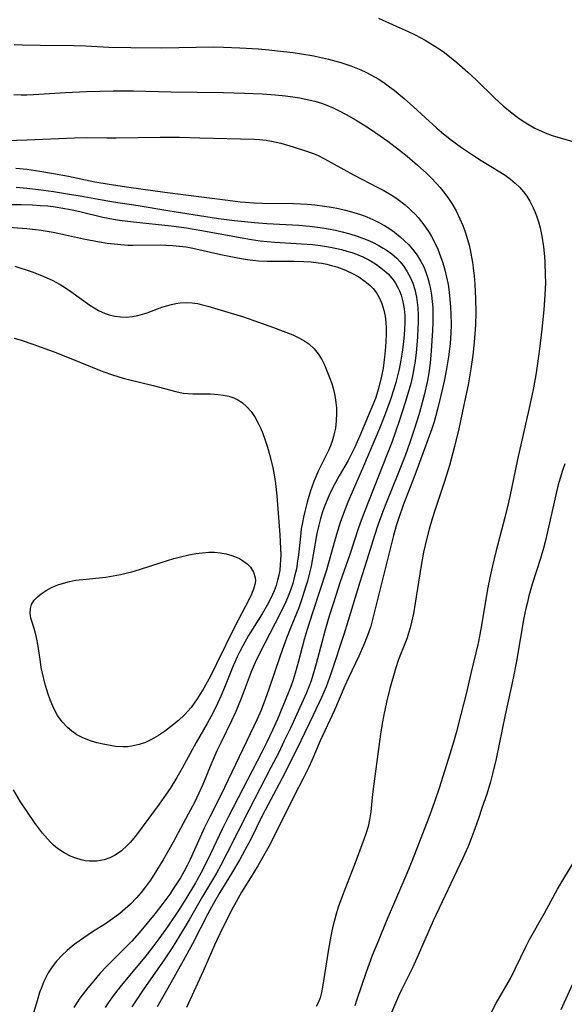
# Model space of a CAD drawing. Units: inches. Extents: x 2081580 to 2087077, y 201546 to 207062.
# Drawn here: x 2083626 to 2083687, y 203642 to 203754 of the extents above; entities that cross this region are included whole.
import ezdxf

# ---------------------------------------------------------------- set-up
doc = ezdxf.new("R2010")
doc.units = ezdxf.units.IN
doc.header["$MEASUREMENT"] = 0
doc.layers.add('c_03_T14S_R19E', color=191, linetype='Continuous')

msp = doc.modelspace()

# ---------------------------------------------------------------- linework, layer by layer
at = {"layer": 'c_03_T14S_R19E', "elevation": 890}
msp.add_lwpolyline([(2083624.04, 203739.97), (2083626.4, 203740.03), (2083631.75, 203740.29), (2083633.14, 203740.3), (2083635.42, 203740.26), (2083636.45, 203740.26), (2083641.42, 203740.33), (2083643.62, 203740.33), (2083645.91, 203740.29), (2083652.05, 203740.12), (2083652.62, 203740.08), (2083653.37, 203740.01), (2083653.99, 203739.91), (2083655.04, 203739.67), (2083656.45, 203739.27), (2083657.95, 203738.78), (2083658.71, 203738.5), (2083659.26, 203738.27), (2083659.98, 203737.92), (2083663.24, 203736.1), (2083666, 203734.68), (2083666.65, 203734.32), (2083667.29, 203733.95), (2083667.79, 203733.64), (2083668.28, 203733.3), (2083669.05, 203732.71), (2083669.44, 203732.37), (2083669.81, 203732.01), (2083670.18, 203731.64), (2083670.52, 203731.26), (2083670.92, 203730.78), (2083671.29, 203730.28), (2083671.76, 203729.57), (2083672.02, 203729.12), (2083672.4, 203728.42), (2083672.74, 203727.69), (2083673.06, 203726.89), (2083673.32, 203726.15), (2083673.54, 203725.38), (2083673.74, 203724.54), (2083673.9, 203723.7), (2083674.03, 203722.83), (2083674.12, 203722.01), (2083674.19, 203721.19), (2083674.23, 203720.36), (2083674.24, 203719.16), (2083674.21, 203718.27), (2083674.13, 203717.01), (2083673.95, 203715.55), (2083673.73, 203714.2), (2083673.46, 203712.8), (2083673.1, 203711.17), (2083672.68, 203709.48), (2083672.33, 203708.22), (2083672.07, 203707.41), (2083671.79, 203706.6), (2083670.17, 203702.19), (2083668.85, 203698.81), (2083668.35, 203697.38), (2083668.1, 203696.57), (2083667.75, 203695.36), (2083667.44, 203694.16), (2083665.43, 203686.03), (2083665.18, 203685.13), (2083664.94, 203684.37), (2083664.49, 203683.22), (2083663.84, 203681.76), (2083662.67, 203679.31), (2083662.26, 203678.41), (2083661.09, 203675.66), (2083659.49, 203672.19), (2083658.52, 203669.95), (2083658.19, 203669.22), (2083657.57, 203667.94), (2083656.54, 203665.97), (2083654.57, 203661.95), (2083653.69, 203660.25), (2083652.46, 203658.08), (2083651.63, 203656.71), (2083650.62, 203655.1), (2083649.99, 203654.01), (2083649.48, 203653.05), (2083648.17, 203650.38), (2083647.57, 203649.1), (2083646.29, 203646.18), (2083644.39, 203642.08)], dxfattribs=at)
at = {"layer": 'c_03_T14S_R19E'}
for points in [[(2083666.05, 203753.77, 884), (2083668.07, 203752.89, 884), (2083669.39, 203752.28, 884), (2083670.18, 203751.9, 884), (2083671.33, 203751.29, 884), (2083672.12, 203750.82, 884), (2083672.73, 203750.43, 884), (2083673.34, 203750.01, 884), (2083673.89, 203749.61, 884), (2083674.91, 203748.78, 884), (2083676.15, 203747.68, 884), (2083677.07, 203746.81, 884), (2083679.18, 203744.77, 884), (2083680.14, 203743.89, 884), (2083681.14, 203743.04, 884), (2083681.76, 203742.57, 884), (2083682.49, 203742.07, 884), (2083683.25, 203741.61, 884), (2083683.71, 203741.37, 884), (2083684.09, 203741.18, 884), (2083684.87, 203740.85, 884), (2083685.66, 203740.55, 884), (2083686.57, 203740.26, 884), (2083688.77, 203739.62, 884)], [(2083624.96, 203750.83, 886), (2083625.91, 203750.79, 886), (2083627.89, 203750.74, 886), (2083631.74, 203750.71, 886), (2083633.04, 203750.66, 886), (2083635.64, 203750.52, 886), (2083638.13, 203750.46, 886), (2083641.61, 203750.44, 886), (2083647.42, 203750.53, 886), (2083648.59, 203750.52, 886), (2083650.42, 203750.45, 886), (2083652.52, 203750.32, 886), (2083653.68, 203750.22, 886), (2083655.36, 203750.04, 886), (2083656.43, 203749.9, 886), (2083657.39, 203749.76, 886), (2083658.76, 203749.52, 886), (2083659.42, 203749.38, 886), (2083660.4, 203749.16, 886), (2083661.25, 203748.94, 886), (2083661.81, 203748.78, 886), (2083662.94, 203748.4, 886), (2083663.49, 203748.19, 886), (2083664.07, 203747.94, 886), (2083664.64, 203747.68, 886), (2083665.28, 203747.36, 886), (2083666.01, 203746.94, 886), (2083666.67, 203746.51, 886), (2083667.31, 203746.05, 886), (2083667.83, 203745.65, 886), (2083668.95, 203744.72, 886), (2083670.02, 203743.77, 886), (2083672.64, 203741.38, 886), (2083673.16, 203740.92, 886), (2083674.15, 203740.12, 886), (2083675.43, 203739.18, 886), (2083676.67, 203738.35, 886), (2083677.63, 203737.73, 886), (2083679.73, 203736.45, 886), (2083680.34, 203736.05, 886), (2083680.94, 203735.62, 886), (2083681.48, 203735.17, 886), (2083681.98, 203734.69, 886), (2083682.43, 203734.18, 886), (2083682.8, 203733.67, 886), (2083683.13, 203733.13, 886), (2083683.52, 203732.37, 886), (2083683.66, 203732.04, 886), (2083683.88, 203731.48, 886), (2083684.09, 203730.8, 886), (2083684.28, 203730.12, 886), (2083684.48, 203729.18, 886), (2083684.66, 203727.96, 886), (2083684.77, 203726.86, 886), (2083684.81, 203726.22, 886), (2083684.87, 203724.78, 886), (2083684.88, 203723.95, 886), (2083684.83, 203722.53, 886), (2083684.7, 203720.85, 886), (2083684.48, 203718.66, 886), (2083684.22, 203716.43, 886), (2083684, 203714.81, 886), (2083683.83, 203713.75, 886), (2083683.53, 203712.04, 886), (2083683.35, 203711.15, 886), (2083683.01, 203709.58, 886), (2083681.73, 203703.95, 886), (2083680.87, 203699.76, 886), (2083680.66, 203698.8, 886), (2083680.31, 203697.41, 886), (2083679.33, 203693.67, 886), (2083678.87, 203691.78, 886), (2083678.65, 203690.77, 886), (2083678.36, 203689.32, 886), (2083677.69, 203685.2, 886), (2083677.5, 203684.2, 886), (2083677.3, 203683.21, 886), (2083676.49, 203679.77, 886), (2083675.94, 203677.49, 886), (2083675.36, 203675.16, 886), (2083674.82, 203673.1, 886), (2083674.51, 203672.02, 886), (2083674.1, 203670.67, 886), (2083672.89, 203666.83, 886), (2083672.34, 203665.19, 886), (2083671.72, 203663.51, 886), (2083669.87, 203658.69, 886), (2083669.27, 203657.2, 886), (2083666.94, 203651.78, 886), (2083666.04, 203649.65, 886), (2083665.35, 203647.94, 886), (2083664.65, 203646.06, 886), (2083663.63, 203642.98, 886), (2083663.38, 203642.28, 886)], [(2083624.93, 203745.16, 888), (2083625.73, 203745.14, 888), (2083626.39, 203745.14, 888), (2083627.13, 203745.16, 888), (2083630.75, 203745.41, 888), (2083633.12, 203745.52, 888), (2083636.14, 203745.58, 888), (2083638.41, 203745.58, 888), (2083642.65, 203745.48, 888), (2083648.59, 203745.38, 888), (2083650.96, 203745.31, 888), (2083652.92, 203745.23, 888), (2083654.4, 203745.13, 888), (2083655.55, 203745.03, 888), (2083656.41, 203744.92, 888), (2083657.17, 203744.8, 888), (2083658.03, 203744.62, 888), (2083658.88, 203744.41, 888), (2083659.63, 203744.17, 888), (2083660.23, 203743.95, 888), (2083660.93, 203743.65, 888), (2083661.62, 203743.32, 888), (2083662.4, 203742.92, 888), (2083663.53, 203742.28, 888), (2083664.34, 203741.77, 888), (2083665.15, 203741.24, 888), (2083666.26, 203740.49, 888), (2083667.12, 203739.88, 888), (2083668.44, 203738.88, 888), (2083669.3, 203738.19, 888), (2083670.47, 203737.2, 888), (2083671.47, 203736.27, 888), (2083672, 203735.74, 888), (2083672.61, 203735.1, 888), (2083673.01, 203734.65, 888), (2083673.4, 203734.18, 888), (2083673.88, 203733.53, 888), (2083674.32, 203732.86, 888), (2083674.81, 203732.03, 888), (2083675.25, 203731.14, 888), (2083675.56, 203730.39, 888), (2083675.78, 203729.79, 888), (2083675.98, 203729.17, 888), (2083676.27, 203728.14, 888), (2083676.39, 203727.64, 888), (2083676.66, 203726.18, 888), (2083676.75, 203725.58, 888), (2083676.85, 203724.66, 888), (2083676.93, 203723.74, 888), (2083677.02, 203722.04, 888), (2083677.03, 203720.59, 888), (2083676.99, 203719.11, 888), (2083676.86, 203717.19, 888), (2083676.7, 203715.74, 888), (2083676.48, 203714.19, 888), (2083676.16, 203712.39, 888), (2083675.65, 203709.94, 888), (2083675.12, 203707.43, 888), (2083674.63, 203705.42, 888), (2083674.06, 203703.26, 888), (2083673.74, 203702.18, 888), (2083673.44, 203701.24, 888), (2083672.41, 203698.2, 888), (2083672.11, 203697.26, 888), (2083671.76, 203696.1, 888), (2083671.46, 203694.92, 888), (2083671.15, 203693.47, 888), (2083670.83, 203691.74, 888), (2083670.2, 203687.73, 888), (2083670, 203686.57, 888), (2083669.8, 203685.59, 888), (2083669.64, 203684.96, 888), (2083669.46, 203684.34, 888), (2083669.29, 203683.83, 888), (2083669.11, 203683.32, 888), (2083668.33, 203681.36, 888), (2083667.98, 203680.31, 888), (2083667.34, 203678.1, 888), (2083666.95, 203676.56, 888), (2083666.65, 203675.12, 888), (2083666.47, 203674.13, 888), (2083666.27, 203672.92, 888), (2083666.08, 203671.54, 888), (2083665.53, 203667.34, 888), (2083665.4, 203666.17, 888), (2083665.2, 203664.18, 888), (2083665.05, 203663.26, 888), (2083664.88, 203662.52, 888), (2083664.67, 203661.78, 888), (2083664.42, 203661.05, 888), (2083663.3, 203658.1, 888), (2083661.98, 203654.71, 888), (2083661.52, 203653.4, 888), (2083661.24, 203652.51, 888), (2083661.04, 203651.8, 888), (2083660.87, 203651.08, 888), (2083660.67, 203650.12, 888), (2083660.42, 203648.65, 888), (2083659.74, 203644.38, 888), (2083659.62, 203643.77, 888), (2083659.46, 203643.18, 888), (2083659.24, 203642.59, 888), (2083659.04, 203642.17, 888)], [(2083625.15, 203736.86, 892), (2083626.38, 203736.73, 892), (2083627.84, 203736.52, 892), (2083629.4, 203736.26, 892), (2083631.09, 203735.93, 892), (2083634.07, 203735.32, 892), (2083635.67, 203735.03, 892), (2083637.91, 203734.69, 892), (2083641.96, 203734.15, 892), (2083649.08, 203733.22, 892), (2083650.45, 203733.06, 892), (2083651.05, 203733, 892), (2083651.99, 203732.94, 892), (2083652.92, 203732.9, 892), (2083656.47, 203732.86, 892), (2083658.06, 203732.78, 892), (2083658.88, 203732.7, 892), (2083659.96, 203732.57, 892), (2083660.75, 203732.44, 892), (2083661.54, 203732.29, 892), (2083662.32, 203732.11, 892), (2083663.27, 203731.85, 892), (2083664.01, 203731.61, 892), (2083664.75, 203731.35, 892), (2083665.41, 203731.06, 892), (2083666.09, 203730.73, 892), (2083666.75, 203730.37, 892), (2083667.33, 203730, 892), (2083667.88, 203729.61, 892), (2083668.52, 203729.1, 892), (2083669.01, 203728.66, 892), (2083669.47, 203728.2, 892), (2083669.91, 203727.71, 892), (2083670.41, 203727.03, 892), (2083670.85, 203726.31, 892), (2083671.12, 203725.77, 892), (2083671.39, 203725.11, 892), (2083671.62, 203724.42, 892), (2083671.8, 203723.72, 892), (2083671.91, 203723.19, 892), (2083672.03, 203722.51, 892), (2083672.11, 203721.79, 892), (2083672.17, 203721.06, 892), (2083672.19, 203720.25, 892), (2083672.18, 203719.46, 892), (2083672.14, 203718.53, 892), (2083671.99, 203716.21, 892), (2083671.88, 203714.82, 892), (2083671.74, 203713.75, 892), (2083671.58, 203712.86, 892), (2083671.24, 203711.36, 892), (2083670.87, 203709.94, 892), (2083670.6, 203709.01, 892), (2083670.12, 203707.47, 892), (2083669.58, 203705.86, 892), (2083669.09, 203704.49, 892), (2083668.33, 203702.5, 892), (2083666.95, 203699.12, 892), (2083666.55, 203698.08, 892), (2083666, 203696.55, 892), (2083665.61, 203695.38, 892), (2083664.74, 203692.59, 892), (2083663.94, 203690.11, 892), (2083662.65, 203685.76, 892), (2083662.16, 203684.18, 892), (2083660.72, 203679.85, 892), (2083660.14, 203678.27, 892), (2083659.62, 203677.06, 892), (2083658.67, 203675.08, 892), (2083657.3, 203672.18, 892), (2083656.71, 203670.96, 892), (2083655.19, 203667.97, 892), (2083652.94, 203663.71, 892), (2083651.57, 203660.94, 892), (2083651.21, 203660.25, 892), (2083650.4, 203658.79, 892), (2083649.49, 203657.21, 892), (2083648.17, 203655.04, 892), (2083647.45, 203653.81, 892), (2083646.82, 203652.64, 892), (2083645.09, 203649.28, 892), (2083644.03, 203647.34, 892), (2083642.28, 203644.27, 892), (2083641.09, 203642.13, 892)], [(2083625.19, 203734.7, 894), (2083626.38, 203734.6, 894), (2083627.71, 203734.45, 894), (2083629.4, 203734.21, 894), (2083631.2, 203733.93, 894), (2083632.39, 203733.72, 894), (2083634.88, 203733.26, 894), (2083636.17, 203733.04, 894), (2083638.93, 203732.62, 894), (2083642.3, 203732.07, 894), (2083648.01, 203731.18, 894), (2083649.82, 203730.93, 894), (2083652.07, 203730.7, 894), (2083653.46, 203730.6, 894), (2083657.09, 203730.4, 894), (2083658.29, 203730.3, 894), (2083658.89, 203730.24, 894), (2083659.48, 203730.16, 894), (2083660.43, 203730.01, 894), (2083661.19, 203729.85, 894), (2083661.95, 203729.67, 894), (2083662.82, 203729.43, 894), (2083663.65, 203729.17, 894), (2083664.35, 203728.92, 894), (2083665.03, 203728.64, 894), (2083665.44, 203728.45, 894), (2083666.02, 203728.15, 894), (2083666.59, 203727.83, 894), (2083666.94, 203727.61, 894), (2083667.55, 203727.17, 894), (2083668.11, 203726.69, 894), (2083668.51, 203726.28, 894), (2083668.85, 203725.86, 894), (2083669.27, 203725.23, 894), (2083669.63, 203724.55, 894), (2083669.92, 203723.85, 894), (2083670.14, 203723.14, 894), (2083670.33, 203722.28, 894), (2083670.42, 203721.69, 894), (2083670.48, 203721.08, 894), (2083670.53, 203720.25, 894), (2083670.52, 203719.33, 894), (2083670.51, 203718.83, 894), (2083670.44, 203717.78, 894), (2083670.29, 203716, 894), (2083670.15, 203714.84, 894), (2083670.06, 203714.26, 894), (2083669.92, 203713.54, 894), (2083669.69, 203712.54, 894), (2083669.52, 203711.88, 894), (2083669.12, 203710.51, 894), (2083668.39, 203708.27, 894), (2083667.59, 203705.99, 894), (2083666.55, 203703.3, 894), (2083664.5, 203698.15, 894), (2083663.99, 203696.78, 894), (2083663.75, 203696.11, 894), (2083662.82, 203693.23, 894), (2083661.74, 203690.12, 894), (2083660.98, 203687.77, 894), (2083660.47, 203686.13, 894), (2083660, 203684.58, 894), (2083659.65, 203683.28, 894), (2083659.02, 203680.87, 894), (2083658.65, 203679.6, 894), (2083658.45, 203678.97, 894), (2083658.2, 203678.3, 894), (2083657.92, 203677.6, 894), (2083657.38, 203676.36, 894), (2083656.12, 203673.63, 894), (2083655.43, 203672.18, 894), (2083654.76, 203670.81, 894), (2083653.93, 203669.18, 894), (2083651.42, 203664.36, 894), (2083649, 203659.54, 894), (2083648.27, 203658.16, 894), (2083647.77, 203657.25, 894), (2083646.22, 203654.6, 894), (2083644.7, 203651.96, 894), (2083643.61, 203650.15, 894), (2083642.77, 203648.81, 894), (2083641.95, 203647.58, 894), (2083639.5, 203644.06, 894), (2083638.22, 203642.13, 894)], [(2083623.61, 203732.74, 896), (2083625.74, 203732.73, 896), (2083627.02, 203732.69, 896), (2083627.88, 203732.65, 896), (2083628.74, 203732.58, 896), (2083629.37, 203732.51, 896), (2083630.69, 203732.31, 896), (2083631.5, 203732.15, 896), (2083632.37, 203731.95, 896), (2083634.97, 203731.31, 896), (2083636.17, 203731.08, 896), (2083636.85, 203730.97, 896), (2083638.43, 203730.77, 896), (2083642.66, 203730.34, 896), (2083644.39, 203730.12, 896), (2083646.14, 203729.82, 896), (2083650.45, 203729.02, 896), (2083651.73, 203728.8, 896), (2083652.7, 203728.66, 896), (2083653.49, 203728.57, 896), (2083654.36, 203728.5, 896), (2083657.37, 203728.31, 896), (2083658.6, 203728.21, 896), (2083659.51, 203728.11, 896), (2083660.66, 203727.92, 896), (2083661.87, 203727.66, 896), (2083662.48, 203727.49, 896), (2083663.04, 203727.32, 896), (2083663.58, 203727.12, 896), (2083664.29, 203726.82, 896), (2083664.97, 203726.48, 896), (2083665.54, 203726.15, 896), (2083665.84, 203725.96, 896), (2083666.52, 203725.46, 896), (2083667.14, 203724.9, 896), (2083667.56, 203724.43, 896), (2083667.93, 203723.93, 896), (2083668.29, 203723.31, 896), (2083668.44, 203722.98, 896), (2083668.62, 203722.5, 896), (2083668.82, 203721.75, 896), (2083668.96, 203720.97, 896), (2083669.03, 203720.23, 896), (2083669.04, 203719.52, 896), (2083669.01, 203718.58, 896), (2083668.93, 203717.63, 896), (2083668.85, 203716.94, 896), (2083668.73, 203716.06, 896), (2083668.59, 203715.18, 896), (2083668.38, 203714.15, 896), (2083668, 203712.65, 896), (2083667.78, 203711.9, 896), (2083667.37, 203710.61, 896), (2083666.74, 203708.9, 896), (2083666.16, 203707.47, 896), (2083664.35, 203703.18, 896), (2083662.6, 203699.15, 896), (2083662.29, 203698.36, 896), (2083661.77, 203696.95, 896), (2083661.32, 203695.48, 896), (2083660.7, 203693.22, 896), (2083660.18, 203691.47, 896), (2083658.62, 203686.64, 896), (2083658.02, 203684.75, 896), (2083657.69, 203683.61, 896), (2083657.05, 203681.18, 896), (2083656.67, 203679.84, 896), (2083656.43, 203679.08, 896), (2083656.17, 203678.33, 896), (2083655.88, 203677.55, 896), (2083654.66, 203674.64, 896), (2083654.1, 203673.38, 896), (2083653.48, 203672.05, 896), (2083652.91, 203670.92, 896), (2083649.15, 203663.64, 896), (2083648.44, 203662.2, 896), (2083646.78, 203658.72, 896), (2083646.03, 203657.25, 896), (2083645.41, 203656.14, 896), (2083644.33, 203654.34, 896), (2083643.57, 203653.14, 896), (2083642.25, 203651.18, 896), (2083641.29, 203649.84, 896), (2083640.61, 203648.93, 896), (2083639.68, 203647.74, 896), (2083637.04, 203644.55, 896), (2083636.03, 203643.24, 896), (2083635.5, 203642.49, 896), (2083635.22, 203642.07, 896)], [(2083623.38, 203730.26, 898), (2083626.38, 203730.04, 898), (2083627.36, 203729.93, 898), (2083628.01, 203729.84, 898), (2083629.37, 203729.61, 898), (2083630.73, 203729.33, 898), (2083632.79, 203728.88, 898), (2083634.59, 203728.52, 898), (2083635.44, 203728.39, 898), (2083636.6, 203728.25, 898), (2083637.78, 203728.17, 898), (2083638.4, 203728.15, 898), (2083641.42, 203728.19, 898), (2083642.07, 203728.17, 898), (2083642.84, 203728.13, 898), (2083643.6, 203728.05, 898), (2083644.35, 203727.95, 898), (2083645.13, 203727.81, 898), (2083648.28, 203727.1, 898), (2083650.15, 203726.71, 898), (2083651.28, 203726.53, 898), (2083651.89, 203726.46, 898), (2083652.52, 203726.39, 898), (2083653.48, 203726.33, 898), (2083654.71, 203726.33, 898), (2083656.55, 203726.35, 898), (2083657.65, 203726.32, 898), (2083658.47, 203726.26, 898), (2083659.28, 203726.17, 898), (2083659.68, 203726.11, 898), (2083660.23, 203726, 898), (2083660.77, 203725.87, 898), (2083661.37, 203725.7, 898), (2083661.95, 203725.49, 898), (2083662.41, 203725.3, 898), (2083663.14, 203724.95, 898), (2083663.84, 203724.56, 898), (2083664.56, 203724.06, 898), (2083665.07, 203723.63, 898), (2083665.44, 203723.26, 898), (2083665.82, 203722.76, 898), (2083666.14, 203722.24, 898), (2083666.44, 203721.56, 898), (2083666.67, 203720.81, 898), (2083666.81, 203720.15, 898), (2083666.89, 203719.47, 898), (2083666.93, 203718.77, 898), (2083666.93, 203717.98, 898), (2083666.86, 203716.63, 898), (2083666.74, 203715.51, 898), (2083666.66, 203714.89, 898), (2083666.57, 203714.28, 898), (2083666.39, 203713.35, 898), (2083666.1, 203712.12, 898), (2083665.87, 203711.34, 898), (2083665.71, 203710.85, 898), (2083665.32, 203709.85, 898), (2083663.94, 203706.63, 898), (2083663.34, 203705.28, 898), (2083662.97, 203704.52, 898), (2083662.62, 203703.85, 898), (2083661.62, 203702.09, 898), (2083660.91, 203700.78, 898), (2083660.5, 203699.93, 898), (2083660.01, 203698.77, 898), (2083659.74, 203698.04, 898), (2083659.51, 203697.3, 898), (2083659.31, 203696.54, 898), (2083659.11, 203695.6, 898), (2083658.7, 203693.19, 898), (2083658.45, 203691.89, 898), (2083658.28, 203691.16, 898), (2083658.04, 203690.23, 898), (2083657.84, 203689.53, 898), (2083657.5, 203688.45, 898), (2083657.06, 203687.22, 898), (2083656.03, 203684.65, 898), (2083655.58, 203683.49, 898), (2083654.98, 203681.77, 898), (2083653.66, 203677.92, 898), (2083653.32, 203676.95, 898), (2083652.82, 203675.66, 898), (2083652.33, 203674.54, 898), (2083652, 203673.83, 898), (2083648.69, 203666.9, 898), (2083648.01, 203665.53, 898), (2083647.03, 203663.61, 898), (2083646.4, 203662.34, 898), (2083644.8, 203658.8, 898), (2083644.47, 203658.1, 898), (2083644.11, 203657.41, 898), (2083643.71, 203656.72, 898), (2083642.97, 203655.57, 898), (2083642.5, 203654.88, 898), (2083641.74, 203653.81, 898), (2083640.87, 203652.67, 898), (2083639.98, 203651.59, 898), (2083639.06, 203650.51, 898), (2083638.22, 203649.58, 898), (2083637.61, 203648.94, 898), (2083635.44, 203646.76, 898), (2083634.64, 203645.91, 898), (2083633.93, 203645.1, 898), (2083633.27, 203644.29, 898), (2083632.38, 203643.11, 898), (2083631.67, 203642.07, 898)], [(2083625.04, 203725.79, 900), (2083626.98, 203725.13, 900), (2083628.04, 203724.72, 900), (2083628.64, 203724.47, 900), (2083629.23, 203724.19, 900), (2083630.14, 203723.7, 900), (2083630.76, 203723.32, 900), (2083631.36, 203722.91, 900), (2083633.5, 203721.38, 900), (2083633.99, 203721.06, 900), (2083634.49, 203720.76, 900), (2083635.21, 203720.43, 900), (2083635.67, 203720.27, 900), (2083636.33, 203720.12, 900), (2083636.97, 203720.05, 900), (2083637.61, 203720.04, 900), (2083638.29, 203720.09, 900), (2083638.89, 203720.2, 900), (2083639.43, 203720.35, 900), (2083639.97, 203720.53, 900), (2083641.61, 203721.15, 900), (2083642.15, 203721.32, 900), (2083642.69, 203721.47, 900), (2083643.19, 203721.57, 900), (2083643.69, 203721.64, 900), (2083644.41, 203721.68, 900), (2083645.02, 203721.64, 900), (2083645.63, 203721.55, 900), (2083646.06, 203721.46, 900), (2083646.8, 203721.28, 900), (2083649.44, 203720.48, 900), (2083650.7, 203720.08, 900), (2083651.98, 203719.65, 900), (2083654.2, 203718.86, 900), (2083655.32, 203718.45, 900), (2083656.39, 203718.01, 900), (2083657, 203717.72, 900), (2083657.63, 203717.38, 900), (2083658.2, 203717, 900), (2083658.8, 203716.46, 900), (2083659.26, 203715.89, 900), (2083659.65, 203715.26, 900), (2083659.99, 203714.58, 900), (2083660.17, 203714.16, 900), (2083660.54, 203713.22, 900), (2083660.78, 203712.53, 900), (2083660.97, 203711.86, 900), (2083661.13, 203711.19, 900), (2083661.26, 203710.39, 900), (2083661.31, 203709.78, 900), (2083661.33, 203709.18, 900), (2083661.3, 203708.31, 900), (2083661.2, 203707.5, 900), (2083661.11, 203707.03, 900), (2083660.99, 203706.56, 900), (2083660.83, 203706.03, 900), (2083660.65, 203705.51, 900), (2083660.42, 203704.97, 900), (2083659.26, 203702.62, 900), (2083658.99, 203702.01, 900), (2083658.77, 203701.47, 900), (2083658.4, 203700.43, 900), (2083658.01, 203699.14, 900), (2083657.73, 203698.07, 900), (2083657.59, 203697.45, 900), (2083657.47, 203696.82, 900), (2083657.35, 203696.13, 900), (2083657.29, 203695.62, 900), (2083657.03, 203693.18, 900), (2083656.93, 203692.47, 900), (2083656.79, 203691.61, 900), (2083656.6, 203690.76, 900), (2083656.38, 203689.96, 900), (2083656.12, 203689.19, 900), (2083655.87, 203688.53, 900), (2083655.59, 203687.88, 900), (2083654.97, 203686.58, 900), (2083653.22, 203683.23, 900), (2083652.63, 203682.04, 900), (2083652.15, 203681.03, 900), (2083651.71, 203679.99, 900), (2083650.57, 203676.98, 900), (2083649.96, 203675.49, 900), (2083649.49, 203674.46, 900), (2083648.3, 203672.05, 900), (2083647.83, 203671.05, 900), (2083647.15, 203669.49, 900), (2083646.24, 203667.27, 900), (2083645.79, 203666.27, 900), (2083645.29, 203665.23, 900), (2083644.86, 203664.4, 900), (2083642.88, 203660.75, 900), (2083641.76, 203658.74, 900), (2083641.03, 203657.53, 900), (2083640.32, 203656.46, 900), (2083639.79, 203655.71, 900), (2083639.29, 203655.06, 900), (2083638.77, 203654.44, 900), (2083638.08, 203653.73, 900), (2083637.49, 203653.2, 900), (2083636.88, 203652.69, 900), (2083636.33, 203652.27, 900), (2083635.25, 203651.52, 900), (2083633.8, 203650.6, 900), (2083632.83, 203649.95, 900), (2083631.96, 203649.33, 900), (2083631.51, 203648.99, 900), (2083630.93, 203648.5, 900), (2083630.37, 203647.98, 900), (2083629.75, 203647.32, 900), (2083629.25, 203646.68, 900), (2083628.81, 203645.99, 900), (2083628.55, 203645.52, 900), (2083628.32, 203645.02, 900), (2083628.07, 203644.4, 900), (2083627.83, 203643.76, 900), (2083627.54, 203642.84, 900), (2083627.14, 203641.46, 900)], [(2083624.94, 203717.65, 902), (2083625.64, 203717.46, 902), (2083627.08, 203716.98, 902), (2083629.35, 203716.15, 902), (2083631.17, 203715.43, 902), (2083634.95, 203713.89, 902), (2083636.04, 203713.5, 902), (2083637.25, 203713.15, 902), (2083637.85, 203712.99, 902), (2083640.64, 203712.31, 902), (2083643.19, 203711.63, 902), (2083644.04, 203711.46, 902), (2083644.57, 203711.39, 902), (2083645.1, 203711.36, 902), (2083647.12, 203711.35, 902), (2083647.95, 203711.3, 902), (2083648.56, 203711.22, 902), (2083649.16, 203711.09, 902), (2083649.73, 203710.9, 902), (2083650.19, 203710.69, 902), (2083650.69, 203710.37, 902), (2083651.22, 203709.91, 902), (2083651.7, 203709.36, 902), (2083652.15, 203708.7, 902), (2083652.5, 203708.05, 902), (2083652.75, 203707.53, 902), (2083653.01, 203706.89, 902), (2083653.25, 203706.24, 902), (2083653.55, 203705.33, 902), (2083653.8, 203704.42, 902), (2083654.14, 203703.01, 902), (2083654.29, 203702.23, 902), (2083654.44, 203701.26, 902), (2083654.6, 203699.83, 902), (2083654.92, 203695.46, 902), (2083655.02, 203693.92, 902), (2083655.03, 203693.18, 902), (2083655.02, 203692.63, 902), (2083654.98, 203692.09, 902), (2083654.91, 203691.47, 902), (2083654.81, 203690.89, 902), (2083654.68, 203690.32, 902), (2083654.5, 203689.71, 902), (2083654.28, 203689.11, 902), (2083653.92, 203688.3, 902), (2083653.51, 203687.51, 902), (2083652.95, 203686.54, 902), (2083651.41, 203684.06, 902), (2083650.74, 203682.91, 902), (2083650.42, 203682.29, 902), (2083650.11, 203681.67, 902), (2083649.57, 203680.46, 902), (2083648.67, 203678.19, 902), (2083648.27, 203677.22, 902), (2083647.9, 203676.39, 902), (2083647.36, 203675.29, 902), (2083646.74, 203674.16, 902), (2083645.48, 203671.98, 902), (2083643.92, 203669.1, 902), (2083643.31, 203668.05, 902), (2083642.55, 203666.81, 902), (2083642.11, 203666.15, 902), (2083641.33, 203665.03, 902), (2083638.86, 203661.72, 902), (2083638.47, 203661.21, 902), (2083638.06, 203660.72, 902), (2083637.71, 203660.35, 902), (2083637.05, 203659.77, 902), (2083636.35, 203659.29, 902), (2083635.75, 203658.97, 902), (2083635.12, 203658.74, 902), (2083634.3, 203658.6, 902), (2083633.46, 203658.6, 902), (2083632.98, 203658.65, 902), (2083632.5, 203658.75, 902), (2083631.93, 203658.92, 902), (2083631.37, 203659.13, 902), (2083630.58, 203659.54, 902), (2083629.86, 203660.02, 902), (2083629.4, 203660.4, 902), (2083629.06, 203660.74, 902), (2083628.72, 203661.1, 902), (2083628.16, 203661.76, 902), (2083627.25, 203662.97, 902), (2083626.45, 203664.12, 902), (2083625.69, 203665.28, 902), (2083624.87, 203666.66, 902)], [(2083687.08, 203703.45, 884), (2083686.81, 203702.7, 884), (2083686.54, 203701.84, 884), (2083686.34, 203701.08, 884), (2083686.15, 203700.31, 884), (2083684.9, 203694.8, 884), (2083684.69, 203693.94, 884), (2083684.35, 203692.76, 884), (2083683.4, 203689.88, 884), (2083683.02, 203688.54, 884), (2083682.85, 203687.86, 884), (2083682.68, 203687.12, 884), (2083682.47, 203686.09, 884), (2083681.63, 203681.18, 884), (2083681.23, 203679.09, 884), (2083681.04, 203678.2, 884), (2083680.34, 203675.13, 884), (2083679.34, 203670.16, 884), (2083678.93, 203668.46, 884), (2083678.68, 203667.55, 884), (2083678.27, 203666.18, 884), (2083677.77, 203664.68, 884), (2083677.29, 203663.29, 884), (2083676.81, 203661.96, 884), (2083676.47, 203661.05, 884), (2083676.12, 203660.18, 884), (2083675.58, 203658.93, 884), (2083672.24, 203651.85, 884), (2083671.59, 203650.41, 884), (2083670.4, 203647.64, 884), (2083669.91, 203646.57, 884), (2083668.66, 203644.05, 884), (2083668.33, 203643.34, 884), (2083667.07, 203640.45, 884)], [(2083678.55, 203641.03, 884), (2083679.35, 203642.55, 884), (2083680.94, 203645.35, 884), (2083681.52, 203646.51, 884), (2083682.71, 203649, 884), (2083683.11, 203649.77, 884), (2083684.78, 203652.72, 884), (2083685.52, 203654.13, 884), (2083686.24, 203655.43, 884), (2083686.96, 203656.64, 884), (2083688.02, 203658.37, 884)], [(2083686.67, 203641.86, 886), (2083688.54, 203646, 886)]]:
    msp.add_polyline3d(points, dxfattribs=at)
msp.add_polyline3d([(2083627.23, 203688.07, 904), (2083627.58, 203688.44, 904), (2083627.99, 203688.79, 904), (2083628.55, 203689.17, 904), (2083629.17, 203689.5, 904), (2083629.51, 203689.65, 904), (2083629.87, 203689.8, 904), (2083630.51, 203690, 904), (2083631.19, 203690.17, 904), (2083631.88, 203690.31, 904), (2083632.28, 203690.37, 904), (2083632.7, 203690.42, 904), (2083635.31, 203690.68, 904), (2083636.13, 203690.8, 904), (2083636.95, 203690.96, 904), (2083637.76, 203691.14, 904), (2083638.25, 203691.27, 904), (2083639.1, 203691.53, 904), (2083641.54, 203692.33, 904), (2083642.98, 203692.76, 904), (2083643.72, 203692.95, 904), (2083644.68, 203693.18, 904), (2083645.44, 203693.32, 904), (2083646.19, 203693.42, 904), (2083646.93, 203693.47, 904), (2083647.57, 203693.47, 904), (2083648.18, 203693.42, 904), (2083648.86, 203693.31, 904), (2083649.51, 203693.13, 904), (2083650.12, 203692.9, 904), (2083650.37, 203692.77, 904), (2083650.84, 203692.49, 904), (2083651.26, 203692.16, 904), (2083651.61, 203691.79, 904), (2083651.97, 203691.24, 904), (2083652.16, 203690.64, 904), (2083652.18, 203690.25, 904), (2083652.12, 203689.83, 904), (2083651.96, 203689.3, 904), (2083651.74, 203688.75, 904), (2083651.4, 203688.03, 904), (2083649.87, 203685.11, 904), (2083647.8, 203680.87, 904), (2083647.1, 203679.5, 904), (2083646.36, 203678.15, 904), (2083645.99, 203677.53, 904), (2083645.6, 203676.92, 904), (2083645.26, 203676.43, 904), (2083644.91, 203675.96, 904), (2083644.19, 203675.13, 904), (2083643.5, 203674.48, 904), (2083642.6, 203673.75, 904), (2083641.93, 203673.25, 904), (2083641.24, 203672.78, 904), (2083640.46, 203672.33, 904), (2083639.77, 203672.01, 904), (2083639.06, 203671.76, 904), (2083638.25, 203671.57, 904), (2083637.75, 203671.52, 904), (2083637.25, 203671.5, 904), (2083636.38, 203671.56, 904), (2083635.17, 203671.76, 904), (2083634.29, 203671.97, 904), (2083633.44, 203672.22, 904), (2083632.62, 203672.56, 904), (2083632.03, 203672.88, 904), (2083631.48, 203673.26, 904), (2083630.97, 203673.69, 904), (2083630.38, 203674.33, 904), (2083629.86, 203675.06, 904), (2083629.67, 203675.4, 904), (2083629.33, 203676.1, 904), (2083629.03, 203676.83, 904), (2083628.76, 203677.58, 904), (2083628.42, 203678.71, 904), (2083628.15, 203679.81, 904), (2083628.02, 203680.45, 904), (2083627.91, 203681.09, 904), (2083627.66, 203682.87, 904), (2083627.48, 203683.86, 904), (2083627.32, 203684.48, 904), (2083626.98, 203685.57, 904), (2083626.84, 203686.05, 904), (2083626.76, 203686.62, 904), (2083626.79, 203687.11, 904), (2083626.93, 203687.56, 904)], close=True, dxfattribs=at)

doc.saveas('drawing.dxf')
